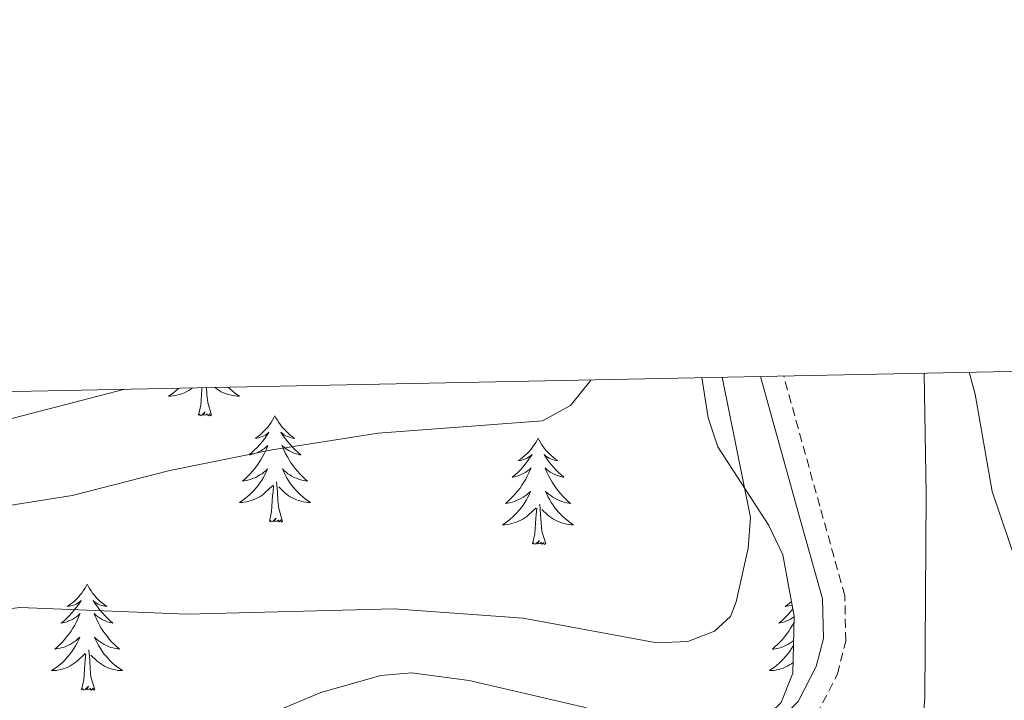
# Model space of a CAD drawing. Units: metres. Extents: x 637825 to 642339, y 4701642 to 4704701.
# Drawn here: x 640057 to 640167, y 4704359 to 4704435 of the extents above; entities that cross this region are included whole.
import ezdxf

# ---------------------------------------------------------------- set-up
doc = ezdxf.new("R2010")
doc.units = ezdxf.units.M
doc.header["$MEASUREMENT"] = 0
doc.linetypes.add('TRAZOSX2', pattern=[1.5, 1, -0.5])
for name, color, linetype, lineweight in [('Level 21', 19, 'Continuous', 0), ('Level 35', 92, 'Continuous', 0), ('Level 36', 19, 'Continuous', 40), ('Level 5', 39, 'TRAZOSX2', 0), ('Level 61', 19, 'Continuous', 0)]:
    doc.layers.add(name, color=color, linetype=linetype, lineweight=lineweight)

msp = doc.modelspace()

# ---------------------------------------------------------------- linework, layer by layer
at = {"layer": 'Level 21', "color": 19, "linetype": 'Continuous', "lineweight": 0}
msp.add_polyline3d([(640139.74, 4704395.27, 728.64), (640143.97, 4704380.04, 726.86), (640146.69, 4704370.31, 726.55), (640146.78, 4704365.86, 726.3), (640145.99, 4704362.75, 726.04), (640143.97, 4704358.8, 725.73), (640140.93, 4704355.77, 725.42), (640133.94, 4704352.52, 724.85), (640127.82, 4704350.6, 724.55), (640119.96, 4704350.33, 724.34), (640099.41, 4704349.13, 722.85), (640088.11, 4704348.66, 722.74), (640064.35, 4704345.37, 722.79), (640051.12, 4704342.02, 722.79)], dxfattribs=at)
at = {"layer": 'Level 21', "color": 19, "linetype": 'TRAZOSX2', "lineweight": 0}
msp.add_polyline3d([(640096.96, 4704346.53, 722.82), (640099.54, 4704346.64, 722.85), (640120.08, 4704347.83, 724.34), (640128.25, 4704348.12, 724.55), (640134.84, 4704350.18, 724.85), (640142.38, 4704353.69, 725.42), (640146.01, 4704357.31, 725.73), (640148.35, 4704361.86, 726.04), (640149.29, 4704365.58, 726.3), (640149.19, 4704370.68, 726.55), (640146.38, 4704380.72, 726.86), (640142.33, 4704395.32, 728.58)], dxfattribs=at)
at = {"layer": 'Level 35', "color": 92, "linetype": 'Continuous', "lineweight": 0, "ltscale": 0.5}
msp.add_polyline3d([(640133.15, 4704395.14, 737.28), (640133.86, 4704390.63, 736.83), (640134.95, 4704387.38, 736.39), (640140.68, 4704378.56, 735.03), (640142.24, 4704375.25, 734.57), (640143.5, 4704368.37, 733.7), (640143.37, 4704361.97, 732.92), (640142.04, 4704358.68, 732.6), (640140.9, 4704357.56, 732.51), (640137.46, 4704355.7, 732.44), (640133.97, 4704355.05, 732.55), (640126.93, 4704356.09, 733.05), (640119.91, 4704358.17, 733.49), (640107.03, 4704361.16, 733.5), (640100.57, 4704362.03, 733.34), (640097.15, 4704361.73, 733.18), (640090.39, 4704359.81, 732.82), (640085.05, 4704357.57, 732.51), (640072.83, 4704350.41, 732.13), (640069.72, 4704349.21, 731.3), (640058.82, 4704346.21, 727.36), (640046.63, 4704342.32, 725.22)], dxfattribs=at)
at = {"layer": 'Level 36', "color": 92, "linetype": 'Continuous', "lineweight": 0}
for points in [[(640074.5, 4704393.96), (640074.45, 4704393.91), (640074.18, 4704393.68), (640073.9, 4704393.46), (640073.61, 4704393.25), (640073.32, 4704393.06), (640073.59, 4704393.06), (640073.85, 4704393.09), (640074.11, 4704393.13), (640074.37, 4704393.19), (640074.62, 4704393.26), (640074.87, 4704393.35), (640075.12, 4704393.45), (640075.36, 4704393.57), (640075.59, 4704393.7), (640075.81, 4704393.84), (640076.01, 4704393.99)], [(640076.68, 4704390.92), (640076.93, 4704392.04), (640077.04, 4704393.78), (640077.07, 4704394.01)], [(640078.15, 4704390.92), (640077.72, 4704392.36), (640077.63, 4704393.26), (640077.59, 4704394.02)], [(640079.99, 4704394.07), (640080.15, 4704393.91), (640080.42, 4704393.68), (640080.7, 4704393.46), (640080.99, 4704393.25), (640081.28, 4704393.06), (640081.01, 4704393.06), (640080.75, 4704393.09), (640080.49, 4704393.13), (640080.23, 4704393.19), (640079.98, 4704393.26), (640079.73, 4704393.35), (640079.48, 4704393.45), (640079.24, 4704393.56), (640079.01, 4704393.7), (640078.79, 4704393.84), (640078.58, 4704394), (640078.53, 4704394.04)], [(640078.15, 4704390.92), (640077.98, 4704390.85), (640077.96, 4704391.09), (640077.77, 4704390.87), (640077.65, 4704391.07), (640077.53, 4704390.96), (640077.26, 4704390.91), (640077.45, 4704391.3), (640077.07, 4704390.92), (640076.88, 4704390.87), (640076.84, 4704391.03), (640076.68, 4704390.92)], [(640085.26, 4704390.85), (640085.15, 4704390.63), (640084.99, 4704390.36), (640084.83, 4704390.09), (640084.64, 4704389.83), (640084.45, 4704389.59), (640084.24, 4704389.35), (640084.02, 4704389.12), (640083.79, 4704388.91), (640083.55, 4704388.7), (640083.3, 4704388.51), (640083.04, 4704388.33), (640083.24, 4704388.36), (640083.45, 4704388.4), (640083.64, 4704388.45), (640083.84, 4704388.52), (640084.03, 4704388.6), (640084.21, 4704388.7), (640084.38, 4704388.82), (640084.59, 4704389.01), (640084.55, 4704388.94), (640084.32, 4704388.6), (640084.07, 4704388.26), (640083.82, 4704387.93), (640083.55, 4704387.62), (640083.27, 4704387.31), (640082.98, 4704387.02), (640082.67, 4704386.74), (640082.36, 4704386.46), (640082.49, 4704386.49), (640082.73, 4704386.55), (640082.97, 4704386.62), (640083.21, 4704386.71), (640083.44, 4704386.81), (640083.66, 4704386.93), (640083.88, 4704387.06), (640084.09, 4704387.2), (640084.28, 4704387.36), (640084.47, 4704387.53), (640084.38, 4704387.31), (640084.23, 4704386.95), (640084.06, 4704386.59), (640083.87, 4704386.25), (640083.67, 4704385.91), (640083.46, 4704385.58), (640083.23, 4704385.25), (640082.99, 4704384.94), (640082.74, 4704384.64), (640082.48, 4704384.35), (640082.2, 4704384.07), (640081.92, 4704383.8), (640081.62, 4704383.54), (640081.81, 4704383.56), (640082.08, 4704383.61), (640082.35, 4704383.67), (640082.6, 4704383.75), (640082.86, 4704383.85), (640083.11, 4704383.95), (640083.35, 4704384.08), (640083.58, 4704384.22), (640083.81, 4704384.36), (640084.02, 4704384.53), (640084.23, 4704384.7), (640084.42, 4704384.89), (640084.28, 4704384.57)], [(640085.26, 4704390.85), (640085.37, 4704390.63), (640085.53, 4704390.36), (640085.69, 4704390.09), (640085.88, 4704389.83), (640086.07, 4704389.59), (640086.28, 4704389.35), (640086.5, 4704389.12), (640086.73, 4704388.91), (640086.97, 4704388.7), (640087.22, 4704388.51), (640087.48, 4704388.33), (640087.28, 4704388.36), (640087.07, 4704388.4), (640086.88, 4704388.45), (640086.68, 4704388.52), (640086.49, 4704388.6), (640086.31, 4704388.7), (640086.14, 4704388.82), (640085.93, 4704389.01), (640085.97, 4704388.94), (640086.2, 4704388.6), (640086.45, 4704388.26), (640086.7, 4704387.93), (640086.97, 4704387.62), (640087.25, 4704387.31), (640087.54, 4704387.02), (640087.85, 4704386.74), (640088.16, 4704386.46), (640088.03, 4704386.49), (640087.79, 4704386.55), (640087.55, 4704386.62), (640087.31, 4704386.71), (640087.08, 4704386.81), (640086.86, 4704386.93), (640086.64, 4704387.06), (640086.43, 4704387.2), (640086.24, 4704387.36), (640086.05, 4704387.53), (640086.14, 4704387.31), (640086.29, 4704386.95), (640086.46, 4704386.59), (640086.65, 4704386.25), (640086.85, 4704385.91), (640087.06, 4704385.58), (640087.29, 4704385.25), (640087.53, 4704384.94), (640087.78, 4704384.64), (640088.04, 4704384.35), (640088.32, 4704384.07), (640088.6, 4704383.8), (640088.9, 4704383.54), (640088.71, 4704383.56), (640088.44, 4704383.61), (640088.17, 4704383.67), (640087.92, 4704383.75), (640087.66, 4704383.85), (640087.41, 4704383.95), (640087.17, 4704384.08), (640086.94, 4704384.22), (640086.71, 4704384.36), (640086.5, 4704384.53), (640086.29, 4704384.7), (640086.1, 4704384.89), (640086.24, 4704384.57)], [(640114.78, 4704388.34), (640114.67, 4704388.12), (640114.51, 4704387.85), (640114.34, 4704387.58), (640114.16, 4704387.33), (640113.97, 4704387.08), (640113.76, 4704386.84), (640113.54, 4704386.61), (640113.31, 4704386.4), (640113.07, 4704386.2), (640112.82, 4704386), (640112.56, 4704385.83), (640112.76, 4704385.85), (640112.96, 4704385.89), (640113.16, 4704385.94), (640113.35, 4704386.01), (640113.54, 4704386.1), (640113.72, 4704386.2), (640113.9, 4704386.31), (640114.1, 4704386.5), (640114.06, 4704386.43), (640113.83, 4704386.09), (640113.59, 4704385.75), (640113.33, 4704385.43), (640113.07, 4704385.11), (640112.79, 4704384.8), (640112.49, 4704384.51), (640112.19, 4704384.23), (640111.88, 4704383.96), (640112, 4704383.98), (640112.25, 4704384.04), (640112.49, 4704384.11), (640112.73, 4704384.2), (640112.96, 4704384.3), (640113.18, 4704384.42), (640113.39, 4704384.55), (640113.6, 4704384.7), (640113.8, 4704384.85), (640113.99, 4704385.02), (640113.9, 4704384.8), (640113.74, 4704384.44), (640113.57, 4704384.09), (640113.39, 4704383.74), (640113.19, 4704383.4), (640112.97, 4704383.07), (640112.75, 4704382.75), (640112.51, 4704382.43), (640112.26, 4704382.13), (640111.99, 4704381.84), (640111.72, 4704381.56), (640111.43, 4704381.29), (640111.13, 4704381.03), (640111.33, 4704381.06), (640111.6, 4704381.1), (640111.86, 4704381.16), (640112.12, 4704381.24), (640112.37, 4704381.34), (640112.62, 4704381.45), (640112.86, 4704381.57), (640113.1, 4704381.71), (640113.32, 4704381.86), (640113.54, 4704382.02), (640113.74, 4704382.2), (640113.94, 4704382.38), (640113.8, 4704382.06)], [(640114.78, 4704388.34), (640114.89, 4704388.12), (640115.04, 4704387.85), (640115.21, 4704387.58), (640115.39, 4704387.33), (640115.59, 4704387.08), (640115.79, 4704386.84), (640116.01, 4704386.61), (640116.24, 4704386.4), (640116.48, 4704386.2), (640116.73, 4704386), (640116.99, 4704385.83), (640116.79, 4704385.85), (640116.59, 4704385.89), (640116.39, 4704385.94), (640116.2, 4704386.01), (640116.01, 4704386.1), (640115.83, 4704386.2), (640115.65, 4704386.31), (640115.45, 4704386.5), (640115.49, 4704386.43), (640115.72, 4704386.09), (640115.96, 4704385.75), (640116.22, 4704385.43), (640116.49, 4704385.11), (640116.77, 4704384.8), (640117.06, 4704384.51), (640117.36, 4704384.23), (640117.67, 4704383.96), (640117.55, 4704383.98), (640117.3, 4704384.04), (640117.06, 4704384.11), (640116.83, 4704384.2), (640116.59, 4704384.3), (640116.37, 4704384.42), (640116.15, 4704384.55), (640115.95, 4704384.7), (640115.75, 4704384.85), (640115.56, 4704385.02), (640115.65, 4704384.8), (640115.81, 4704384.44), (640115.98, 4704384.09), (640116.16, 4704383.74), (640116.36, 4704383.4), (640116.58, 4704383.07), (640116.8, 4704382.75), (640117.04, 4704382.43), (640117.29, 4704382.13), (640117.56, 4704381.84), (640117.83, 4704381.56), (640118.12, 4704381.29), (640118.42, 4704381.03), (640118.22, 4704381.06), (640117.95, 4704381.1), (640117.69, 4704381.16), (640117.43, 4704381.24), (640117.18, 4704381.34), (640116.93, 4704381.45), (640116.69, 4704381.57), (640116.45, 4704381.71), (640116.23, 4704381.86), (640116.01, 4704382.02), (640115.81, 4704382.2), (640115.61, 4704382.38), (640115.75, 4704382.06)], [(640084.28, 4704384.57), (640084.13, 4704384.24), (640083.96, 4704383.93), (640083.78, 4704383.63), (640083.58, 4704383.33), (640083.37, 4704383.04), (640083.15, 4704382.76), (640082.91, 4704382.5), (640082.67, 4704382.24), (640082.41, 4704381.99), (640082.14, 4704381.76), (640081.86, 4704381.54), (640081.57, 4704381.33), (640081.28, 4704381.14), (640081.55, 4704381.14), (640081.81, 4704381.17), (640082.07, 4704381.21), (640082.33, 4704381.27), (640082.58, 4704381.34), (640082.83, 4704381.43), (640083.08, 4704381.53), (640083.32, 4704381.65), (640083.55, 4704381.78), (640083.77, 4704381.92), (640083.98, 4704382.08), (640084.18, 4704382.25), (640085.03, 4704383.05)], [(640086.24, 4704384.57), (640086.39, 4704384.24), (640086.56, 4704383.93), (640086.74, 4704383.63), (640086.94, 4704383.33), (640087.15, 4704383.04), (640087.37, 4704382.76), (640087.61, 4704382.5), (640087.85, 4704382.24), (640088.11, 4704381.99), (640088.38, 4704381.76), (640088.66, 4704381.54), (640088.95, 4704381.33), (640089.24, 4704381.14), (640088.97, 4704381.14), (640088.71, 4704381.17), (640088.45, 4704381.21), (640088.19, 4704381.27), (640087.94, 4704381.34), (640087.69, 4704381.43), (640087.44, 4704381.53), (640087.2, 4704381.65), (640086.97, 4704381.78), (640086.75, 4704381.92), (640086.54, 4704382.08), (640086.34, 4704382.25), (640085.68, 4704382.87)], [(640086.11, 4704379), (640085.68, 4704380.44), (640085.59, 4704381.34), (640085.55, 4704382.29), (640085.44, 4704383.46)], [(640084.64, 4704379), (640084.89, 4704380.12), (640085, 4704381.86), (640085.05, 4704382.29), (640085.11, 4704383.02)], [(640113.8, 4704382.06), (640113.64, 4704381.74), (640113.47, 4704381.42), (640113.29, 4704381.12), (640113.09, 4704380.82), (640112.88, 4704380.53), (640112.66, 4704380.26), (640112.43, 4704379.99), (640112.18, 4704379.73), (640111.92, 4704379.48), (640111.65, 4704379.25), (640111.37, 4704379.03), (640111.09, 4704378.82), (640110.79, 4704378.63), (640111.06, 4704378.64), (640111.32, 4704378.66), (640111.59, 4704378.7), (640111.84, 4704378.76), (640112.1, 4704378.83), (640112.35, 4704378.92), (640112.59, 4704379.02), (640112.83, 4704379.14), (640113.06, 4704379.27), (640113.28, 4704379.41), (640113.5, 4704379.57), (640113.7, 4704379.74), (640114.55, 4704380.54)], [(640115.75, 4704382.06), (640115.91, 4704381.74), (640116.08, 4704381.42), (640116.26, 4704381.12), (640116.46, 4704380.82), (640116.67, 4704380.53), (640116.89, 4704380.26), (640117.12, 4704379.99), (640117.37, 4704379.73), (640117.63, 4704379.48), (640117.9, 4704379.25), (640118.18, 4704379.03), (640118.47, 4704378.82), (640118.75, 4704378.63), (640118.49, 4704378.64), (640118.23, 4704378.66), (640117.97, 4704378.7), (640117.71, 4704378.76), (640117.45, 4704378.83), (640117.2, 4704378.92), (640116.96, 4704379.02), (640116.72, 4704379.14), (640116.49, 4704379.27), (640116.27, 4704379.41), (640116.05, 4704379.57), (640115.85, 4704379.74), (640115.19, 4704380.36)], [(640114.16, 4704376.49), (640114.4, 4704377.61), (640114.51, 4704379.35), (640114.56, 4704379.78), (640114.63, 4704380.51)], [(640115.63, 4704376.49), (640115.2, 4704377.93), (640115.11, 4704378.84), (640115.06, 4704379.78), (640114.96, 4704380.95)], [(640086.11, 4704379), (640085.94, 4704378.93), (640085.92, 4704379.17), (640085.73, 4704378.95), (640085.61, 4704379.15), (640085.49, 4704379.04), (640085.22, 4704378.99), (640085.41, 4704379.38), (640085.03, 4704379), (640084.84, 4704378.95), (640084.8, 4704379.11), (640084.64, 4704379)], [(640115.63, 4704376.49), (640115.45, 4704376.42), (640115.43, 4704376.66), (640115.24, 4704376.44), (640115.12, 4704376.64), (640115, 4704376.54), (640114.73, 4704376.48), (640114.93, 4704376.88), (640114.54, 4704376.5), (640114.35, 4704376.44), (640114.31, 4704376.6), (640114.16, 4704376.49)], [(640064.19, 4704371.98), (640064.08, 4704371.76), (640063.93, 4704371.49), (640063.76, 4704371.22), (640063.58, 4704370.97), (640063.38, 4704370.72), (640063.17, 4704370.48), (640062.96, 4704370.26), (640062.73, 4704370.04), (640062.49, 4704369.84), (640062.23, 4704369.64), (640061.97, 4704369.47), (640062.17, 4704369.49), (640062.38, 4704369.53), (640062.58, 4704369.58), (640062.77, 4704369.65), (640062.96, 4704369.74), (640063.14, 4704369.84), (640063.31, 4704369.95), (640063.52, 4704370.14), (640063.48, 4704370.07), (640063.25, 4704369.73), (640063.01, 4704369.39), (640062.75, 4704369.07), (640062.48, 4704368.75), (640062.2, 4704368.45), (640061.91, 4704368.15), (640061.61, 4704367.87), (640061.29, 4704367.6), (640061.42, 4704367.62), (640061.66, 4704367.68), (640061.91, 4704367.75), (640062.14, 4704367.84), (640062.37, 4704367.94), (640062.6, 4704368.06), (640062.81, 4704368.19), (640063.02, 4704368.34), (640063.22, 4704368.49), (640063.4, 4704368.66), (640063.31, 4704368.44), (640063.16, 4704368.08), (640062.99, 4704367.73), (640062.8, 4704367.38), (640062.6, 4704367.04), (640062.39, 4704366.71), (640062.16, 4704366.39), (640061.93, 4704366.08), (640061.67, 4704365.77), (640061.41, 4704365.48), (640061.13, 4704365.2), (640060.85, 4704364.93), (640060.55, 4704364.67), (640060.75, 4704364.7), (640061.01, 4704364.74), (640061.28, 4704364.81), (640061.54, 4704364.88), (640061.79, 4704364.98), (640062.04, 4704365.09), (640062.28, 4704365.21), (640062.51, 4704365.35), (640062.74, 4704365.5), (640062.95, 4704365.66), (640063.16, 4704365.84), (640063.36, 4704366.03), (640063.21, 4704365.7)], [(640064.19, 4704371.98), (640064.3, 4704371.76), (640064.46, 4704371.49), (640064.63, 4704371.22), (640064.81, 4704370.97), (640065, 4704370.72), (640065.21, 4704370.48), (640065.43, 4704370.26), (640065.66, 4704370.04), (640065.9, 4704369.84), (640066.15, 4704369.64), (640066.41, 4704369.47), (640066.21, 4704369.49), (640066.01, 4704369.53), (640065.81, 4704369.58), (640065.61, 4704369.65), (640065.42, 4704369.74), (640065.24, 4704369.84), (640065.07, 4704369.95), (640064.86, 4704370.14), (640064.91, 4704370.07), (640065.13, 4704369.73), (640065.38, 4704369.39), (640065.63, 4704369.07), (640065.9, 4704368.75), (640066.18, 4704368.45), (640066.47, 4704368.15), (640066.78, 4704367.87), (640067.09, 4704367.6), (640066.97, 4704367.62), (640066.72, 4704367.68), (640066.48, 4704367.75), (640066.24, 4704367.84), (640066.01, 4704367.94), (640065.79, 4704368.06), (640065.57, 4704368.19), (640065.37, 4704368.34), (640065.17, 4704368.49), (640064.98, 4704368.66), (640065.07, 4704368.44), (640065.23, 4704368.08), (640065.4, 4704367.73), (640065.58, 4704367.38), (640065.78, 4704367.04), (640065.99, 4704366.71), (640066.22, 4704366.39), (640066.46, 4704366.08), (640066.71, 4704365.77), (640066.97, 4704365.48), (640067.25, 4704365.2), (640067.54, 4704364.93), (640067.83, 4704364.67), (640067.64, 4704364.7), (640067.37, 4704364.74), (640067.11, 4704364.81), (640066.85, 4704364.88), (640066.59, 4704364.98), (640066.35, 4704365.09), (640066.1, 4704365.21), (640065.87, 4704365.35), (640065.65, 4704365.5), (640065.43, 4704365.66), (640065.22, 4704365.84), (640065.03, 4704366.03), (640065.17, 4704365.7)], [(640143.35, 4704369.19), (640143.25, 4704369.06), (640142.99, 4704368.75), (640142.71, 4704368.44), (640142.41, 4704368.15), (640142.11, 4704367.87), (640141.8, 4704367.6), (640141.92, 4704367.62), (640142.17, 4704367.68), (640142.41, 4704367.75), (640142.65, 4704367.84), (640142.88, 4704367.94), (640143.1, 4704368.06), (640143.32, 4704368.19), (640143.5, 4704368.32)], [(640143.2, 4704370.01), (640142.99, 4704369.83), (640142.74, 4704369.64), (640142.48, 4704369.46), (640142.68, 4704369.49), (640142.88, 4704369.53), (640143.08, 4704369.58), (640143.27, 4704369.65)], [(640143.49, 4704367.72), (640143.31, 4704367.38), (640143.11, 4704367.04), (640142.9, 4704366.71), (640142.67, 4704366.38), (640142.43, 4704366.07), (640142.18, 4704365.77), (640141.91, 4704365.48), (640141.64, 4704365.2), (640141.35, 4704364.93), (640141.06, 4704364.67), (640141.25, 4704364.69), (640141.52, 4704364.74), (640141.78, 4704364.8), (640142.04, 4704364.88), (640142.3, 4704364.98), (640142.54, 4704365.08), (640142.79, 4704365.21), (640143.02, 4704365.35), (640143.24, 4704365.5), (640143.45, 4704365.65)], [(640063.21, 4704365.7), (640063.06, 4704365.38), (640062.89, 4704365.06), (640062.71, 4704364.76), (640062.51, 4704364.46), (640062.3, 4704364.17), (640062.08, 4704363.9), (640061.84, 4704363.63), (640061.6, 4704363.37), (640061.34, 4704363.12), (640061.07, 4704362.89), (640060.79, 4704362.67), (640060.5, 4704362.46), (640060.21, 4704362.27), (640060.48, 4704362.28), (640060.74, 4704362.3), (640061, 4704362.34), (640061.26, 4704362.4), (640061.52, 4704362.47), (640061.77, 4704362.56), (640062.01, 4704362.66), (640062.25, 4704362.78), (640062.48, 4704362.91), (640062.7, 4704363.06), (640062.91, 4704363.21), (640063.12, 4704363.38), (640063.96, 4704364.18)], [(640065.17, 4704365.7), (640065.32, 4704365.38), (640065.49, 4704365.06), (640065.68, 4704364.76), (640065.87, 4704364.46), (640066.08, 4704364.17), (640066.31, 4704363.9), (640066.54, 4704363.63), (640066.79, 4704363.37), (640067.05, 4704363.12), (640067.31, 4704362.89), (640067.59, 4704362.67), (640067.88, 4704362.46), (640068.17, 4704362.27), (640067.91, 4704362.28), (640067.64, 4704362.3), (640067.38, 4704362.34), (640067.12, 4704362.4), (640066.87, 4704362.47), (640066.62, 4704362.56), (640066.37, 4704362.66), (640066.14, 4704362.78), (640065.91, 4704362.91), (640065.68, 4704363.06), (640065.47, 4704363.21), (640065.27, 4704363.38), (640064.61, 4704364)], [(640065.04, 4704360.13), (640064.61, 4704361.57), (640064.52, 4704362.48), (640064.48, 4704363.43), (640064.37, 4704364.59)], [(640143.43, 4704365.13), (640143.4, 4704365.06), (640143.21, 4704364.76), (640143.02, 4704364.46), (640142.81, 4704364.17), (640142.58, 4704363.89), (640142.35, 4704363.63), (640142.1, 4704363.37), (640141.84, 4704363.12), (640141.57, 4704362.89), (640141.3, 4704362.67), (640141.01, 4704362.46), (640140.72, 4704362.27), (640140.98, 4704362.28), (640141.25, 4704362.3), (640141.51, 4704362.34), (640141.77, 4704362.4), (640142.02, 4704362.47), (640142.27, 4704362.56), (640142.51, 4704362.66), (640142.75, 4704362.78), (640142.98, 4704362.91), (640143.21, 4704363.05), (640143.39, 4704363.19)], [(640063.57, 4704360.13), (640063.82, 4704361.25), (640063.93, 4704362.99), (640063.98, 4704363.43), (640064.04, 4704364.15)], [(640065.04, 4704360.13), (640064.87, 4704360.06), (640064.85, 4704360.3), (640064.66, 4704360.08), (640064.54, 4704360.28), (640064.42, 4704360.18), (640064.15, 4704360.12), (640064.34, 4704360.52), (640063.96, 4704360.14), (640063.77, 4704360.08), (640063.73, 4704360.24), (640063.57, 4704360.13)]]:
    msp.add_lwpolyline(points, dxfattribs=at)
msp.add_polyline3d([(640020.8, 4704276.65, 717.52), (640036.49, 4704294.04, 718.84), (640039.46, 4704295.83, 718.92), (640048.86, 4704299.34, 719.04), (640057.6, 4704305.06, 720.05), (640070.42, 4704312.91, 720.89), (640085.7, 4704319.49, 723.23), (640091.17, 4704321.42, 723.76), (640097.97, 4704322.99, 723.84), (640115.41, 4704325.72, 723.47), (640126.93, 4704328.35, 724.48), (640136.98, 4704331.23, 725.49), (640142.82, 4704334.38, 725.85), (640149.28, 4704339.94, 726.14), (640153.9, 4704345.16, 726.27), (640155.98, 4704349.01, 726.32), (640157.89, 4704355.8, 726.3), (640158.15, 4704359.26, 726.31), (640158.33, 4704382.06, 727.15), (640158.1, 4704395.64, 729.07)], dxfattribs=at)
at = {"layer": 'Level 5', "color": 36, "linetype": 'Continuous', "lineweight": 0}
for points in [[(640169.39, 4704371.59, 730), (640165.72, 4704382.38, 730), (640163.8, 4704393.29, 730), (640163.15, 4704395.74, 730)], [(640120.73, 4704394.89, 735), (640118.43, 4704392.02, 735), (640115.27, 4704390.3, 735), (640096.84, 4704388.9, 735), (640084.94, 4704387.04, 735), (640073.45, 4704384.73, 735), (640062.5, 4704381.92, 735), (640040.13, 4704378.37, 735), (640032.95, 4704376.8, 735), (640013.62, 4704369.29, 735), (639998.57, 4704364.78, 735), (639991.02, 4704363.6, 735), (639980.42, 4704363.66, 735), (639977.15, 4704363.02, 735), (639975.35, 4704361.9, 735), (639971.89, 4704355.6, 735), (639969.35, 4704352.78, 735), (639962.56, 4704335.47, 735), (639959.13, 4704329.25, 735), (639956.12, 4704325.06, 735), (639944.38, 4704311.24, 735)], [(640135.44, 4704395.19, 730), (640138.6, 4704379.45, 730), (640138.36, 4704375.99, 730), (640137, 4704369.97, 730), (640136.36, 4704368.33, 730), (640134.57, 4704366.69, 730), (640131.59, 4704365.53, 730), (640128.09, 4704365.37, 730), (640113.09, 4704368.17, 730), (640098.65, 4704369.19, 730), (640075.43, 4704368.61, 730), (640056.67, 4704369.35, 730), (640048.84, 4704368.45, 730)], [(640068.43, 4704393.84, 740), (640036.7, 4704385.63, 740), (640017.74, 4704381.84, 740), (640010.55, 4704380.58, 740), (639994.67, 4704376.07, 740), (639987.35, 4704374.5, 740), (639979.36, 4704373.61, 740), (639971.73, 4704373.9, 740), (639968.98, 4704373.43, 740), (639966.28, 4704371.51, 740), (639964.4, 4704368.43, 740), (639961.43, 4704361.04, 740), (639956.12, 4704351.1, 740), (639953.41, 4704344.43, 740), (639948.59, 4704334.72, 740), (639948.53, 4704332.22, 740), (639949.5, 4704330.54, 740), (639949.04, 4704328.3, 740), (639946.36, 4704325.72, 740)]]:
    msp.add_polyline3d(points, dxfattribs=at)
at = {"layer": 'Level 61', "color": 19, "linetype": 'Continuous', "lineweight": 0}
msp.add_polyline3d([(638748.62, 4702053, 598.92), (638702.61, 4704366.34, 771.22), (642127.61, 4704435.29, 794.84), (642174.76, 4702121.97, 682.18), (638748.62, 4702053, 598.92)], close=True, dxfattribs=at)

doc.saveas('drawing.dxf')
